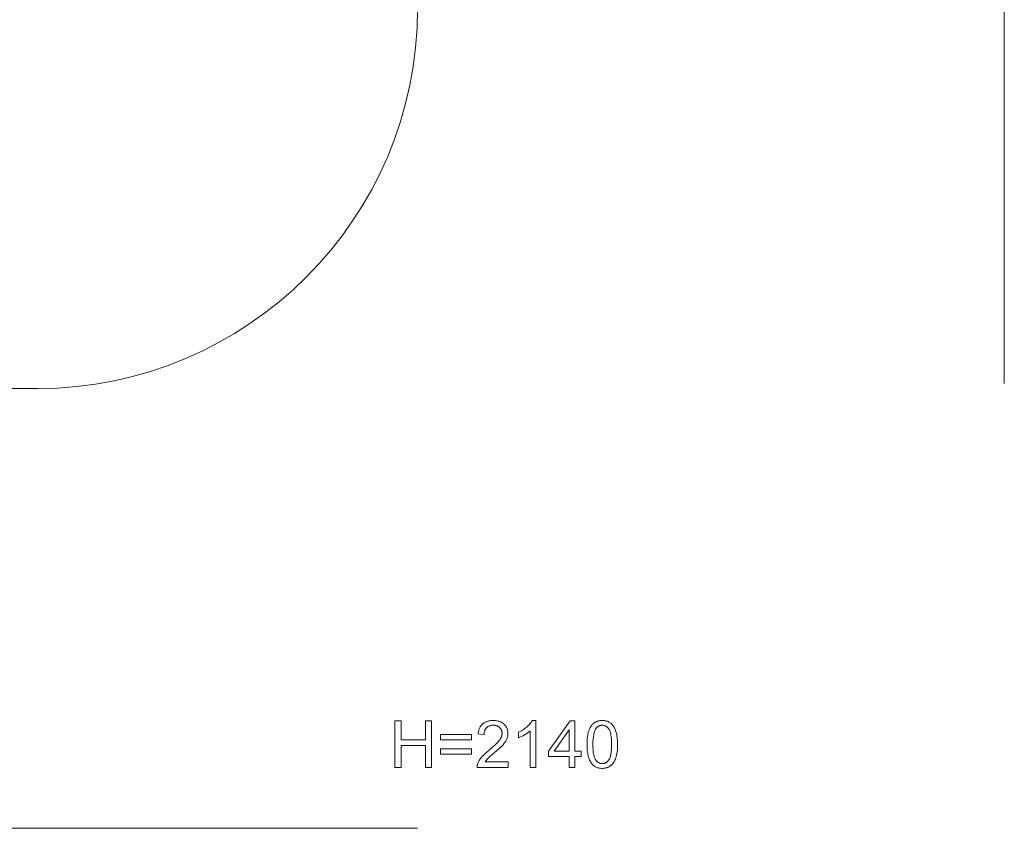
# Model space of a CAD drawing. Units: millimetres. Extents: x 70353 to 78731, y -82655 to -74628.
# Drawn here: x 74690 to 78731, y -82655 to -79335 of the extents above; entities that cross this region are included whole.
import ezdxf

# ---------------------------------------------------------------- set-up
doc = ezdxf.new("R2010")
doc.units = ezdxf.units.MM
doc.linetypes.add('K5LT32782', pattern=[0])
doc.linetypes.add('K5LT32784', pattern=[0])
doc.layers.add('geo', color=7, linetype='Continuous', true_color=0x40583f)

msp = doc.modelspace()

# ---------------------------------------------------------------- linework, layer by layer
at = {"layer": 'geo', "color": 213, "linetype": 'K5LT32782', "lineweight": 18, "true_color": 0xe158c7}
for points in [[(78730.9, -74627.9), (78730.9, -80827.9)], [(71912.3, -80849.1), (74763.1, -80849.1), (74843.2, -80847.1), (74922.4, -80841.1), (75000.4, -80831.1), (75077.2, -80817.4), (75152.6, -80800), (75226.6, -80778.9), (75299, -80754.4), (75369.8, -80726.4), (75438.9, -80695.2), (75506.1, -80660.7), (75571.4, -80623.1), (75634.7, -80582.5), (75695.9, -80539), (75754.8, -80492.7), (75811.4, -80443.7), (75865.6, -80392), (75917.3, -80337.8), (75966.3, -80281.2), (76012.6, -80222.3), (76056.1, -80161.1), (76096.7, -80097.9), (76134.3, -80032.5), (76168.8, -79965.3), (76200, -79896.2), (76228, -79825.4), (76252.5, -79753), (76273.6, -79679), (76291, -79603.6), (76304.7, -79526.8), (76314.6, -79448.8), (76320.7, -79369.7), (76322.7, -79289.5)], [(76322.7, -82654.7), (70352.7, -82654.7)]]:
    msp.add_lwpolyline(points, dxfattribs=at)
at = {"layer": 'geo', "color": 236, "linetype": 'K5LT32784', "lineweight": 18, "true_color": 0x8d073a}
for points in [[(76229.7, -82405.2), (76229.7, -82212.9), (76255.2, -82212.9), (76255.2, -82291.8), (76354.8, -82291.8), (76354.8, -82212.9), (76380.3, -82212.9), (76380.3, -82405.2), (76354.8, -82405.2), (76354.8, -82314.6), (76255.2, -82314.6), (76255.2, -82405.2)], [(76694.1, -82382.4), (76694.1, -82405.2), (76566.6, -82405.2), (76566.6, -82403.1), (76566.7, -82401), (76566.9, -82398.9), (76567.2, -82396.9), (76567.6, -82394.8), (76568.1, -82392.8), (76568.7, -82390.8), (76569.4, -82388.8), (76570.7, -82385.6), (76572.2, -82382.3), (76573.9, -82379.1), (76575.8, -82375.9), (76577.8, -82372.7), (76580, -82369.5), (76582.4, -82366.4), (76585, -82363.2), (76591, -82356.7), (76598.2, -82349.6), (76606.5, -82342.1), (76616, -82334.2), (76630.5, -82322), (76642.3, -82311.1), (76651.7, -82301.5), (76655.4, -82297.3), (76658.5, -82293.4), (76661.1, -82289.6), (76663.3, -82285.9), (76665.2, -82282.3), (76666, -82280.5), (76666.8, -82278.7), (76667.4, -82277), (76668, -82275.2), (76668.5, -82273.4), (76668.8, -82271.7), (76669.1, -82270), (76669.4, -82268.3), (76669.5, -82266.6), (76669.5, -82264.9), (76669.5, -82263.1), (76669.4, -82261.4), (76669.2, -82259.8), (76668.9, -82258.1), (76668.5, -82256.5), (76668.1, -82255), (76667.6, -82253.4), (76667, -82251.9), (76666.3, -82250.5), (76665.6, -82249), (76664.8, -82247.6), (76663.9, -82246.3), (76662.9, -82245), (76661.8, -82243.7), (76660.7, -82242.4), (76659.5, -82241.2), (76658.2, -82240), (76656.9, -82238.9), (76655.5, -82237.9), (76654, -82237), (76652.6, -82236.1), (76651.1, -82235.3), (76649.5, -82234.6), (76647.9, -82233.9), (76646.2, -82233.4), (76644.5, -82232.9), (76642.7, -82232.5), (76640.9, -82232.1), (76639.1, -82231.9), (76637.2, -82231.7), (76635.2, -82231.6), (76633.2, -82231.5), (76631.1, -82231.6), (76629, -82231.7), (76627, -82231.9), (76625.1, -82232.2), (76623.2, -82232.5), (76621.3, -82233), (76619.5, -82233.5), (76617.8, -82234.1), (76616.1, -82234.8), (76614.5, -82235.5), (76612.9, -82236.4), (76611.4, -82237.3), (76609.9, -82238.3), (76608.5, -82239.3), (76607.1, -82240.5), (76605.8, -82241.7), (76604.6, -82243), (76603.4, -82244.4), (76602.3, -82245.8), (76601.3, -82247.3), (76600.4, -82248.9), (76599.6, -82250.5), (76598.8, -82252.1), (76598.1, -82253.9), (76597.5, -82255.7), (76597, -82257.5), (76596.5, -82259.4), (76596.1, -82261.4), (76595.8, -82263.5), (76595.6, -82265.6), (76595.5, -82267.7), (76595.4, -82269.9), (76571.1, -82267.5), (76571.5, -82264.2), (76572, -82261), (76572.6, -82257.8), (76573.2, -82254.8), (76574, -82251.9), (76574.9, -82249), (76576, -82246.3), (76577.1, -82243.7), (76578.3, -82241.1), (76579.6, -82238.7), (76581.1, -82236.4), (76582.6, -82234.1), (76584.3, -82232), (76586.1, -82230), (76588, -82228.1), (76589.9, -82226.2), (76592, -82224.5), (76594.2, -82222.9), (76596.4, -82221.4), (76598.8, -82220), (76601.2, -82218.8), (76603.7, -82217.6), (76606.4, -82216.5), (76609, -82215.6), (76611.8, -82214.8), (76614.7, -82214), (76617.6, -82213.4), (76620.7, -82212.9), (76623.8, -82212.5), (76627, -82212.3), (76633.7, -82212), (76637.2, -82212.1), (76640.5, -82212.3), (76643.7, -82212.6), (76646.9, -82213), (76649.9, -82213.5), (76652.9, -82214.2), (76655.8, -82215), (76658.6, -82215.9), (76661.3, -82216.9), (76663.9, -82218), (76666.4, -82219.3), (76668.8, -82220.7), (76671.2, -82222.2), (76673.4, -82223.8), (76675.6, -82225.5), (76677.7, -82227.4), (76679.6, -82229.3), (76681.4, -82231.3), (76683.2, -82233.4), (76684.7, -82235.5), (76686.2, -82237.7), (76687.5, -82239.9), (76688.7, -82242.2), (76689.8, -82244.6), (76690.7, -82247), (76691.6, -82249.4), (76692.2, -82252), (76692.8, -82254.5), (76693.3, -82257.2), (76693.6, -82259.9), (76693.8, -82262.6), (76693.8, -82265.4), (76693.8, -82268.3), (76693.5, -82271.2), (76693.2, -82274), (76692.6, -82276.9), (76692, -82279.7), (76691.2, -82282.5), (76690.2, -82285.3), (76689.1, -82288.1), (76687.8, -82290.9), (76686.3, -82293.8), (76684.7, -82296.6), (76682.8, -82299.5), (76680.8, -82302.5), (76678.5, -82305.5), (76673.4, -82311.6), (76667, -82318.3), (76658.8, -82326.2), (76637, -82345.4), (76619.5, -82360.4), (76613.6, -82365.7), (76609.6, -82369.6), (76606.7, -82372.8), (76604.1, -82376), (76601.7, -82379.2), (76599.6, -82382.4)], [(76808.1, -82405.2), (76784.4, -82405.2), (76784.4, -82254.7), (76782.2, -82256.7), (76779.9, -82258.8), (76774.6, -82262.8), (76768.7, -82266.9), (76762.1, -82271), (76755.4, -82274.8), (76749, -82278.1), (76743, -82280.9), (76737.3, -82283.2), (76737.3, -82260.3), (76746.9, -82255.4), (76751.5, -82252.8), (76755.9, -82250), (76760.1, -82247.1), (76764.2, -82244.1), (76768.1, -82241), (76771.9, -82237.8), (76775.5, -82234.5), (76778.8, -82231.2), (76781.8, -82227.9), (76784.5, -82224.7), (76787, -82221.5), (76789.2, -82218.3), (76791.2, -82215.2), (76792.9, -82212), (76808.1, -82212)], [(76944.3, -82405.2), (76944.3, -82359.3), (76860.6, -82359.3), (76860.6, -82337.7), (76948.8, -82212.9), (76968, -82212.9), (76968, -82337.7), (76994.1, -82337.7), (76994.1, -82359.3), (76968, -82359.3), (76968, -82405.2)], [(77018.1, -82310.4), (77018.6, -82294.1), (77019.1, -82286.6), (77019.9, -82279.5), (77020.9, -82272.9), (77022.1, -82266.6), (77023.5, -82260.8), (77025.1, -82255.3), (77027, -82250.3), (77029.1, -82245.5), (77031.4, -82241), (77032.6, -82238.9), (77033.9, -82236.9), (77035.2, -82234.9), (77036.6, -82233), (77038, -82231.2), (77039.5, -82229.5), (77041.1, -82227.8), (77042.7, -82226.2), (77044.3, -82224.7), (77046, -82223.2), (77047.8, -82221.9), (77049.6, -82220.6), (77051.4, -82219.4), (77053.4, -82218.3), (77055.4, -82217.3), (77057.4, -82216.4), (77059.5, -82215.6), (77061.6, -82214.8), (77063.8, -82214.2), (77066.1, -82213.6), (77068.4, -82213.1), (77070.8, -82212.7), (77073.2, -82212.4), (77075.7, -82212.2), (77078.2, -82212.1), (77080.8, -82212), (77084.6, -82212.1), (77088.3, -82212.4), (77091.9, -82212.9), (77095.4, -82213.6), (77098.7, -82214.5), (77102, -82215.5), (77105.1, -82216.8), (77108.1, -82218.3), (77110.9, -82219.9), (77113.7, -82221.7), (77116.3, -82223.7), (77118.8, -82225.9), (77121.1, -82228.2), (77123.3, -82230.7), (77125.4, -82233.4), (77127.3, -82236.2), (77129.2, -82239.3), (77130.9, -82242.4), (77132.5, -82245.8), (77134.1, -82249.3), (77135.5, -82252.9), (77136.8, -82256.8), (77139.2, -82264.9), (77140.2, -82269.3), (77141.1, -82274), (77142.5, -82284.7), (77143.3, -82296.8), (77143.5, -82310.4), (77143.1, -82326.5), (77142.6, -82333.9), (77141.8, -82341), (77140.8, -82347.6), (77139.6, -82353.8), (77138.2, -82359.7), (77136.6, -82365.1), (77134.7, -82370.2), (77132.7, -82374.9), (77130.4, -82379.4), (77129.2, -82381.5), (77127.9, -82383.6), (77126.6, -82385.5), (77125.2, -82387.4), (77123.8, -82389.3), (77122.3, -82391), (77120.7, -82392.7), (77119.1, -82394.3), (77117.5, -82395.8), (77115.8, -82397.3), (77114, -82398.6), (77112.2, -82399.9), (77110.3, -82401.1), (77108.4, -82402.2), (77106.4, -82403.2), (77104.4, -82404.1), (77102.3, -82405), (77100.1, -82405.7), (77097.9, -82406.4), (77095.6, -82406.9), (77093.3, -82407.4), (77090.9, -82407.8), (77088.5, -82408.1), (77086, -82408.4), (77083.4, -82408.5), (77080.8, -82408.5), (77077.4, -82408.5), (77074.1, -82408.2), (77070.8, -82407.8), (77067.7, -82407.3), (77064.6, -82406.6), (77061.7, -82405.8), (77058.8, -82404.7), (77056, -82403.6), (77053.3, -82402.3), (77050.7, -82400.8), (77048.2, -82399.2), (77045.8, -82397.4), (77043.5, -82395.5), (77041.3, -82393.4), (77039.2, -82391.1), (77037.2, -82388.7), (77034.9, -82385.6), (77032.7, -82382.2), (77030.7, -82378.6), (77028.8, -82374.8), (77027.1, -82370.7), (77025.6, -82366.4), (77024.1, -82361.8), (77022.9, -82357.1), (77021.8, -82352), (77020.8, -82346.8), (77019.3, -82335.6), (77018.4, -82323.4)], [(77042.4, -82310.3), (77042.6, -82321.7), (77043.1, -82332.1), (77044, -82341.4), (77045.2, -82349.8), (77045.9, -82353.7), (77046.8, -82357.2), (77047.7, -82360.6), (77048.7, -82363.6), (77049.7, -82366.5), (77050.9, -82369), (77051.5, -82370.2), (77052.2, -82371.4), (77052.8, -82372.4), (77053.5, -82373.4), (77054.9, -82375.3), (77056.4, -82377.1), (77057.8, -82378.7), (77059.4, -82380.3), (77060.9, -82381.7), (77062.5, -82382.9), (77064.2, -82384.1), (77065.9, -82385.1), (77067.6, -82386), (77069.4, -82386.8), (77071.2, -82387.5), (77073, -82388.1), (77074.9, -82388.5), (77076.9, -82388.8), (77078.8, -82389), (77080.8, -82389), (77082.8, -82389), (77084.8, -82388.8), (77086.7, -82388.5), (77088.6, -82388.1), (77090.5, -82387.5), (77092.3, -82386.8), (77094.1, -82386), (77095.8, -82385.1), (77097.5, -82384.1), (77099.1, -82382.9), (77100.7, -82381.6), (77102.3, -82380.2), (77103.8, -82378.7), (77105.3, -82377), (77106.8, -82375.3), (77108.2, -82373.4), (77108.8, -82372.4), (77109.5, -82371.3), (77110.1, -82370.1), (77110.8, -82368.9), (77111.9, -82366.4), (77113, -82363.5), (77114, -82360.5), (77114.9, -82357.1), (77115.7, -82353.6), (77116.5, -82349.8), (77117.7, -82341.4), (77118.5, -82332), (77119.1, -82321.6), (77119.2, -82310.3), (77119.1, -82298.9), (77118.5, -82288.5), (77117.7, -82279.1), (77116.5, -82270.7), (77115.7, -82266.9), (77114.9, -82263.4), (77114, -82260), (77113, -82257), (77111.9, -82254.1), (77110.8, -82251.6), (77110.2, -82250.4), (77109.5, -82249.2), (77108.9, -82248.2), (77108.2, -82247.2), (77106.8, -82245.3), (77105.4, -82243.5), (77103.9, -82241.8), (77102.3, -82240.3), (77100.8, -82238.9), (77099.1, -82237.6), (77097.5, -82236.5), (77095.8, -82235.4), (77094, -82234.5), (77092.2, -82233.7), (77090.4, -82233.1), (77088.5, -82232.5), (77086.6, -82232.1), (77084.6, -82231.8), (77082.6, -82231.6), (77080.6, -82231.5), (77078.6, -82231.6), (77076.6, -82231.8), (77074.7, -82232), (77072.9, -82232.4), (77071, -82232.9), (77069.3, -82233.5), (77067.6, -82234.2), (77065.9, -82235), (77064.3, -82235.9), (77062.8, -82236.9), (77061.3, -82238), (77059.8, -82239.3), (77058.4, -82240.6), (77057.1, -82242.1), (77055.8, -82243.6), (77054.5, -82245.3), (77053.8, -82246.4), (77053.1, -82247.6), (77051.7, -82250.2), (77050.4, -82253), (77049.2, -82256), (77048.2, -82259.2), (77047.2, -82262.7), (77046.3, -82266.4), (77045.5, -82270.4), (77044.1, -82278.9), (77043.2, -82288.5), (77042.6, -82298.9)], [(76543.8, -82292.1), (76416.6, -82292.1), (76416.6, -82270.2), (76543.8, -82270.2)], [(76944.3, -82337.7), (76944.3, -82251.1), (76883.9, -82337.7)], [(76543.8, -82350.6), (76416.6, -82350.6), (76416.6, -82328.7), (76543.8, -82328.7)]]:
    msp.add_lwpolyline(points, close=True, dxfattribs=at)

doc.saveas('drawing.dxf')
